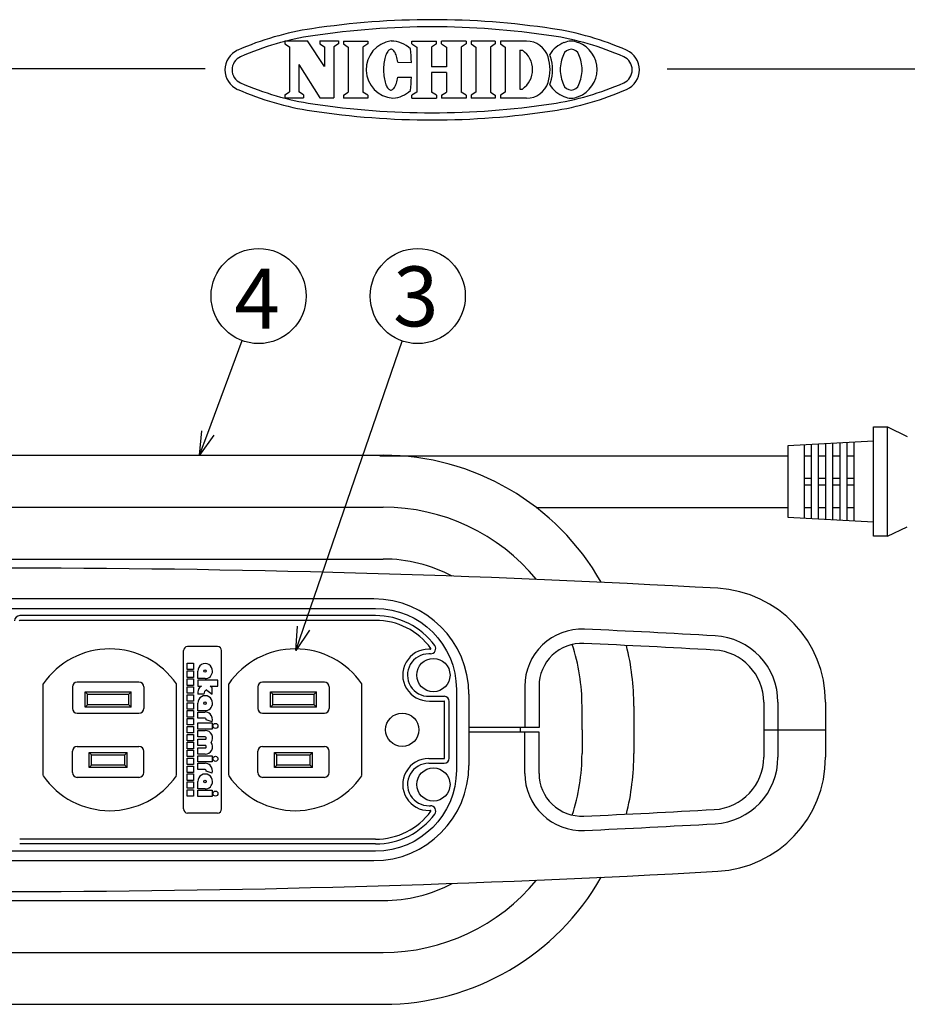
# Model space of a CAD drawing. Extents: x 273 to 679, y -140 to 139.
# Drawn here: x 439 to 532, y 36 to 139 of the extents above; entities that cross this region are included whole.
import ezdxf

# ---------------------------------------------------------------- set-up
doc = ezdxf.new("R2010")
doc.units = 0
doc.header["$LTSCALE"] = 6.75
doc.header["$MEASUREMENT"] = 0
doc.layers.get('0').update_dxf_attribs({"linetype": 'CONTINUOUS'})
doc.styles.add('高6.3', font='txt.shx', dxfattribs={"height": 6.3, "bigfont": 'bigfont.shx'})

msp = doc.modelspace()

# ---------------------------------------------------------------- linework, layer by layer
at = {"color": 3}
for p, q in [((466.93, 137.26), (469.33, 137.26)), ((466.93, 137.26), (466.93, 136.95)), ((467.44, 136.62), (467.44, 131.89)), ((471.11, 134.54), (469.33, 137.26)), ((470.61, 137.26), (472.58, 137.26)), ((470.61, 137.26), (470.61, 136.95)), ((471.11, 136.62), (471.11, 134.54)), ((472.08, 136.62), (472.08, 131.25)), ((472.58, 137.26), (472.58, 136.95)), ((473.11, 137.22), (473.11, 136.92)), ((475.65, 137.22), (475.65, 136.92)), ((480.3, 137.22), (482.87, 137.22)), ((480.3, 136.92), (480.3, 137.22)), ((482.87, 136.92), (482.87, 137.22)), ((485.99, 137.22), (483.42, 137.22)), ((483.42, 136.92), (483.42, 137.22)), ((485.99, 137.22), (485.99, 136.92)), ((489.06, 137.22), (486.52, 137.22)), ((486.52, 137.22), (486.52, 136.92)), ((489.06, 137.22), (489.06, 136.92)), ((492.35, 137.22), (489.61, 137.22)), ((489.61, 137.22), (489.61, 136.92)), ((473.61, 136.59), (473.61, 131.85)), ((475.14, 136.59), (475.14, 131.85)), ((477.53, 135.68), (477.48, 135.54)), ((477.58, 135.81), (477.53, 135.68)), ((477.63, 135.93), (477.58, 135.81)), ((477.69, 136.04), (477.63, 135.93)), ((477.75, 136.13), (477.69, 136.04)), ((477.81, 136.21), (477.75, 136.13)), ((477.87, 136.27), (477.81, 136.21)), ((477.94, 136.32), (477.87, 136.27)), ((478.01, 136.35), (477.94, 136.32)), ((478.08, 136.36), (478.01, 136.35)), ((478.14, 136.36), (478.08, 136.36)), ((478.21, 136.34), (478.14, 136.36)), ((478.28, 136.31), (478.21, 136.34)), ((478.35, 136.25), (478.28, 136.31)), ((478.41, 136.19), (478.35, 136.25)), ((478.47, 136.1), (478.41, 136.19)), ((478.53, 136.01), (478.47, 136.1)), ((478.58, 135.9), (478.53, 136.01)), ((478.63, 135.77), (478.58, 135.9)), ((478.68, 135.64), (478.63, 135.77)), ((478.72, 135.49), (478.68, 135.64)), ((480.81, 136.59), (480.81, 131.85)), ((482.37, 136.59), (482.37, 134.53)), ((483.92, 136.59), (483.92, 134.53)), ((485.48, 136.59), (485.48, 131.85)), ((487.03, 136.59), (487.03, 131.85)), ((488.56, 136.59), (488.56, 131.85)), ((490.11, 136.59), (490.11, 131.85)), ((491.64, 136.26), (491.64, 132.18)), ((491.64, 136.26), (491.92, 136.26)), ((468.4, 134.77), (468.4, 131.89)), ((468.4, 134.77), (470.6, 131.25)), ((477.34, 134.69), (477.32, 134.51)), ((477.35, 134.87), (477.34, 134.69)), ((477.38, 135.05), (477.35, 134.87)), ((477.41, 135.22), (477.38, 135.05)), ((477.44, 135.38), (477.41, 135.22)), ((477.48, 135.54), (477.44, 135.38)), ((478.76, 135.33), (478.72, 135.49)), ((478.79, 135.17), (478.76, 135.33)), ((478.82, 135), (478.79, 135.17)), ((478.82, 135), (480.24, 134.99)), ((458.56, 134.29), (288.46, 134.29)), ((477.32, 134.51), (477.32, 134.32)), ((477.32, 134.32), (477.32, 134.13)), ((477.32, 134.13), (477.32, 133.94)), ((477.32, 133.94), (477.33, 133.76)), ((477.33, 133.76), (477.35, 133.58)), ((477.35, 133.58), (477.37, 133.4)), ((483.92, 134.53), (482.37, 134.53)), ((483.92, 133.92), (482.37, 133.92)), ((482.37, 133.92), (482.37, 131.85)), ((483.92, 133.92), (483.92, 131.85)), ((507.12, 134.29), (678.46, 134.29)), ((477.37, 133.4), (477.4, 133.23)), ((477.4, 133.23), (477.44, 133.07)), ((477.44, 133.07), (477.47, 132.91)), ((477.47, 132.91), (477.52, 132.77)), ((477.52, 132.77), (477.57, 132.64)), ((477.57, 132.64), (477.62, 132.52)), ((477.62, 132.52), (477.67, 132.41)), ((478.51, 132.43), (478.57, 132.54)), ((478.57, 132.54), (478.62, 132.67)), ((478.62, 132.67), (478.67, 132.8)), ((478.67, 132.8), (478.71, 132.95)), ((478.71, 132.95), (478.75, 133.1)), ((478.75, 133.1), (478.79, 133.27)), ((478.79, 133.27), (478.81, 133.44)), ((478.81, 133.44), (480.24, 133.44)), ((466.93, 131.56), (466.93, 131.25)), ((468.91, 131.56), (468.91, 131.25)), ((473.11, 131.53), (473.11, 131.22)), ((475.65, 131.53), (475.65, 131.22)), ((477.67, 132.41), (477.73, 132.31)), ((477.73, 132.31), (477.79, 132.24)), ((477.79, 132.24), (477.86, 132.17)), ((477.86, 132.17), (477.93, 132.13)), ((477.93, 132.13), (477.99, 132.1)), ((477.99, 132.1), (478.06, 132.08)), ((478.06, 132.08), (478.13, 132.08)), ((478.13, 132.08), (478.2, 132.1)), ((478.2, 132.1), (478.26, 132.14)), ((478.26, 132.14), (478.33, 132.19)), ((478.33, 132.19), (478.39, 132.25)), ((478.39, 132.25), (478.46, 132.34)), ((478.46, 132.34), (478.51, 132.43)), ((480.3, 131.22), (480.3, 131.53)), ((482.87, 131.53), (482.87, 131.22)), ((483.42, 131.53), (483.42, 131.22)), ((485.99, 131.53), (485.99, 131.22)), ((486.52, 131.53), (486.52, 131.22)), ((489.06, 131.53), (489.06, 131.22)), ((489.61, 131.53), (489.61, 131.22)), ((491.64, 132.18), (491.92, 132.18)), ((466.93, 131.25), (468.91, 131.25)), ((470.6, 131.25), (472.08, 131.25)), ((480.3, 131.22), (482.87, 131.22)), ((485.99, 131.22), (483.42, 131.22)), ((489.06, 131.22), (486.52, 131.22)), ((492.35, 131.22), (489.61, 131.22)), ((395.28, 93.69), (477.28, 93.69)), ((476.91, 93.64), (519.81, 93.64)), ((395.28, 88.24), (477.28, 88.24)), ((493.36, 88.21), (519.81, 88.21)), ((395.28, 82.79), (477.28, 82.79)), ((476.28, 78.59), (396.28, 78.59)), ((441.53, 60.02), (441.53, 69.66)), ((455.53, 60.02), (455.53, 69.66)), ((461.03, 60.02), (461.03, 69.66)), ((475.03, 60.02), (475.03, 69.66)), ((493.66, 69.42), (493.66, 65.09)), ((446.18, 68.57), (450.53, 68.57)), ((446.18, 67.47), (446.18, 68.57)), ((450.53, 67.47), (450.53, 68.57)), ((465.68, 68.57), (470.03, 68.57)), ((465.68, 67.47), (465.68, 68.57)), ((470.03, 67.47), (470.03, 68.57)), ((486.28, 68.59), (486.28, 65.09)), ((450.53, 67.47), (446.18, 67.47)), ((470.03, 67.47), (465.68, 67.47)), ((498.18, 64.84), (498.18, 67.34)), ((503.63, 67.34), (503.63, 62.34)), ((517.28, 67.73), (517.28, 61.95)), ((523.78, 67.73), (523.78, 61.95)), ((486.28, 65.09), (486.28, 64.59)), ((486.28, 64.59), (486.28, 61.09)), ((493.66, 60.26), (493.66, 64.59)), ((498.18, 64.84), (498.18, 62.34)), ((517.28, 64.84), (523.78, 64.84)), ((446.6, 61.12), (446.6, 62.22)), ((446.6, 62.22), (450.1, 62.22)), ((450.1, 61.12), (450.1, 62.22)), ((466.1, 61.12), (466.1, 62.22)), ((466.1, 62.22), (469.6, 62.22)), ((469.6, 61.12), (469.6, 62.22)), ((450.1, 61.12), (446.6, 61.12)), ((469.6, 61.12), (466.1, 61.12)), ((396.28, 51.09), (476.28, 51.09)), ((395.28, 46.89), (477.28, 46.89)), ((395.28, 41.44), (477.28, 41.44)), ((395.28, 35.99), (477.28, 35.99))]:
    msp.add_line(p, q, dxfattribs=at)
at = {"color": 3, "linetype": 'Continuous'}
for p, q in [((466.93, 136.95), (467.44, 136.62)), ((470.61, 136.95), (471.11, 136.62)), ((472.58, 136.95), (472.08, 136.62)), ((473.11, 137.22), (475.65, 137.22)), ((473.11, 136.92), (473.61, 136.59)), ((475.65, 136.92), (475.14, 136.59)), ((480.3, 136.92), (480.81, 136.59)), ((482.87, 136.92), (482.37, 136.59)), ((483.42, 136.92), (483.92, 136.59)), ((485.99, 136.92), (485.48, 136.59)), ((486.52, 136.92), (487.03, 136.59)), ((489.06, 136.92), (488.56, 136.59)), ((489.61, 136.92), (490.11, 136.59)), ((466.93, 131.56), (467.44, 131.89)), ((468.91, 131.56), (468.4, 131.89)), ((473.11, 131.53), (473.61, 131.85)), ((475.65, 131.53), (475.14, 131.85)), ((480.81, 131.85), (480.3, 131.53)), ((482.87, 131.53), (482.37, 131.85)), ((483.42, 131.53), (483.92, 131.85)), ((485.99, 131.53), (485.48, 131.85)), ((487.03, 131.85), (486.52, 131.53)), ((488.56, 131.85), (489.06, 131.53)), ((490.11, 131.85), (489.61, 131.53)), ((475.65, 131.22), (473.11, 131.22)), ((528.81, 85.18), (528.81, 96.68)), ((528.81, 96.68), (530.31, 96.68)), ((530.31, 85.18), (530.31, 96.68)), ((530.31, 96.68), (532.38, 95.67)), ((528.81, 95.18), (519.81, 94.68)), ((519.81, 94.68), (519.81, 87.18)), ((519.81, 87.18), (528.81, 86.68)), ((530.31, 85.18), (532.38, 86.18)), ((530.31, 85.18), (528.81, 85.18))]:
    msp.add_line(p, q, dxfattribs=at)
at = {"linetype": 'Continuous'}
for p, q in [((458.84, 96.03), (462.44, 105.74)), ((468.89, 75.52), (479.28, 105.7)), ((521.56, 87.08), (521.56, 94.77)), ((522.31, 87.04), (522.31, 94.81)), ((523.06, 87), (523.06, 94.86)), ((523.81, 86.95), (523.81, 94.9)), ((524.56, 86.91), (524.56, 94.94)), ((525.31, 86.87), (525.31, 94.98)), ((526.06, 86.83), (526.06, 95.02)), ((526.81, 86.79), (526.81, 95.06)), ((521.56, 91.28), (522.31, 91.28)), ((523.06, 91.28), (523.81, 91.28)), ((524.56, 91.28), (525.31, 91.28)), ((526.06, 91.28), (526.81, 91.28)), ((521.56, 90.58), (522.31, 90.58)), ((523.06, 90.58), (523.81, 90.58)), ((524.56, 90.58), (525.31, 90.58)), ((526.06, 90.58), (526.81, 90.58))]:
    msp.add_line(p, q, dxfattribs=at)
at = {"color": 0, "linetype": 'ByBlock', "lineweight": -2}
for p, q in [((457.97, 93.69), (458.21, 96.27)), ((457.97, 93.69), (458.84, 96.03)), ((459.47, 95.8), (457.97, 93.69)), ((468.08, 73.16), (468.26, 75.74)), ((468.08, 73.16), (468.89, 75.52)), ((469.53, 75.31), (468.08, 73.16))]:
    msp.add_line(p, q, dxfattribs=at)
at = {"color": 7}
for p, q in [((521.56, 93.64), (522.31, 93.64)), ((523.06, 93.64), (523.81, 93.64)), ((524.56, 93.64), (525.31, 93.64)), ((526.06, 93.64), (526.81, 93.64)), ((521.56, 88.21), (522.31, 88.21)), ((523.06, 88.21), (523.81, 88.21)), ((524.56, 88.21), (525.31, 88.21)), ((526.06, 88.21), (526.81, 88.21))]:
    msp.add_line(p, q, dxfattribs=at)
for p, q in [((476.47, 76.84), (439.06, 76.84)), ((476.47, 76.34), (439.06, 76.34)), ((459.85, 73.59), (456.71, 73.59)), ((456.28, 56.52), (456.28, 73.16)), ((460.28, 56.52), (460.28, 73.16)), ((482.26, 73.32), (482.06, 73.32)), ((482.26, 72.82), (482.06, 72.82)), ((456.65, 71.18), (456.65, 71.86)), ((456.65, 71.86), (457.34, 71.86)), ((457.34, 71.86), (457.34, 71.18)), ((457.34, 71.18), (456.65, 71.18)), ((456.65, 70.34), (456.65, 71.02)), ((456.65, 71.02), (457.34, 71.02)), ((457.34, 71.02), (457.34, 70.34)), ((457.79, 70.22), (457.79, 71.01)), ((444.6, 69.34), (444.6, 67.09)), ((451.6, 69.84), (445.1, 69.84)), ((452.1, 69.34), (452.1, 67.09)), ((457.34, 70.34), (456.65, 70.34)), ((456.65, 69.51), (456.65, 70.19)), ((456.65, 70.19), (457.34, 70.19)), ((457.34, 69.51), (456.65, 69.51)), ((456.65, 68.68), (456.65, 69.36)), ((456.65, 69.36), (457.34, 69.36)), ((457.34, 70.19), (457.34, 69.51)), ((457.34, 69.36), (457.34, 68.68)), ((458.55, 70.22), (457.79, 70.22)), ((459.88, 70.07), (457.79, 70.07)), ((457.79, 70.07), (457.79, 69.41)), ((457.79, 69.41), (458.17, 69.41)), ((459.09, 69.41), (459.88, 69.41)), ((459.3, 69.25), (459.09, 69.41)), ((459.88, 69.41), (459.88, 70.07)), ((464.1, 69.34), (464.1, 67.09)), ((471.1, 69.84), (464.6, 69.84)), ((471.6, 69.34), (471.6, 67.09)), ((492.16, 69.42), (492.16, 65.09)), ((445.93, 68.82), (450.78, 68.82)), ((445.93, 67.22), (445.93, 68.82)), ((446.18, 68.57), (445.93, 68.82)), ((450.53, 68.57), (450.78, 68.82)), ((450.78, 67.22), (450.78, 68.82)), ((457.34, 68.68), (456.65, 68.68)), ((456.65, 67.85), (456.65, 68.53)), ((456.65, 68.53), (457.34, 68.53)), ((457.34, 68.53), (457.34, 67.85)), ((458.43, 68.59), (457.79, 68.59)), ((458.73, 69.02), (459.3, 68.58)), ((459.3, 68.58), (459.3, 69.25)), ((465.43, 68.82), (470.28, 68.82)), ((465.43, 67.22), (465.43, 68.82)), ((465.68, 68.57), (465.43, 68.82)), ((470.03, 68.57), (470.28, 68.82)), ((470.28, 67.22), (470.28, 68.82)), ((482.13, 68.36), (483.68, 68.36)), ((446.18, 67.47), (445.93, 67.22)), ((450.53, 67.47), (450.78, 67.22)), ((457.34, 67.85), (456.65, 67.85)), ((456.65, 67.01), (456.65, 67.69)), ((456.65, 67.69), (457.34, 67.69)), ((457.34, 67.69), (457.34, 67.01)), ((457.79, 66.85), (457.79, 67.63)), ((465.68, 67.47), (465.43, 67.22)), ((470.03, 67.47), (470.28, 67.22)), ((482.13, 67.86), (483.68, 67.86)), ((483.72, 61.87), (483.72, 67.81)), ((484.22, 61.87), (484.22, 67.81)), ((518.78, 67.73), (518.78, 61.95)), ((445.1, 66.59), (451.6, 66.59)), ((450.78, 67.22), (445.93, 67.22)), ((457.34, 67.01), (456.65, 67.01)), ((456.65, 66.18), (456.65, 66.86)), ((456.65, 66.86), (457.34, 66.86)), ((457.34, 66.86), (457.34, 66.18)), ((458.55, 66.85), (457.79, 66.85)), ((457.79, 66.06), (457.79, 66.71)), ((457.79, 66.71), (458.55, 66.71)), ((464.6, 66.59), (471.1, 66.59)), ((470.28, 67.22), (465.43, 67.22)), ((457.34, 66.18), (456.65, 66.18)), ((456.65, 65.35), (456.65, 66.03)), ((456.65, 66.03), (457.34, 66.03)), ((457.34, 65.35), (456.65, 65.35)), ((456.65, 64.52), (456.65, 65.2)), ((456.65, 65.2), (457.34, 65.2)), ((457.34, 66.03), (457.34, 65.35)), ((457.34, 65.2), (457.34, 64.52)), ((458.55, 66.06), (457.79, 66.06)), ((457.79, 64.91), (457.79, 65.57)), ((457.79, 65.57), (459.3, 65.57)), ((459.29, 65.68), (458.67, 65.89)), ((459.3, 65.57), (459.3, 64.91)), ((457.34, 64.52), (456.65, 64.52)), ((456.65, 63.68), (456.65, 64.36)), ((456.65, 64.36), (457.34, 64.36)), ((457.34, 64.36), (457.34, 63.68)), ((459.3, 64.91), (457.79, 64.91)), ((457.79, 64.1), (457.79, 64.76)), ((457.79, 64.76), (458.55, 64.76)), ((493.66, 65.09), (486.28, 65.09)), ((493.66, 64.59), (486.28, 64.59)), ((491.66, 65.09), (491.66, 64.59)), ((492.16, 60.26), (492.16, 64.59)), ((457.34, 63.68), (456.65, 63.68)), ((456.65, 62.85), (456.65, 63.53)), ((456.65, 63.53), (457.34, 63.53)), ((457.34, 63.53), (457.34, 62.85)), ((458.55, 64.1), (457.79, 64.1)), ((457.79, 63.19), (457.79, 63.84)), ((457.79, 63.84), (458.55, 63.84)), ((458.55, 63.19), (457.79, 63.19)), ((444.6, 60.34), (444.6, 62.59)), ((445.1, 63.09), (451.6, 63.09)), ((446.35, 62.47), (450.35, 62.47)), ((446.35, 60.87), (446.35, 62.47)), ((446.6, 62.22), (446.35, 62.47)), ((450.1, 62.22), (450.35, 62.47)), ((450.35, 60.87), (450.35, 62.47)), ((452.1, 60.34), (452.1, 62.59)), ((457.34, 62.85), (456.65, 62.85)), ((456.65, 62.02), (456.65, 62.7)), ((456.65, 62.7), (457.34, 62.7)), ((457.34, 62.7), (457.34, 62.02)), ((457.79, 62.27), (457.79, 62.93)), ((457.79, 62.93), (458.55, 62.93)), ((458.55, 62.27), (457.79, 62.27)), ((457.79, 61.46), (457.79, 62.12)), ((457.79, 62.12), (459.3, 62.12)), ((459.3, 62.12), (459.3, 61.46)), ((464.1, 60.34), (464.1, 62.59)), ((464.6, 63.09), (471.1, 63.09)), ((465.85, 62.47), (469.85, 62.47)), ((465.85, 60.87), (465.85, 62.47)), ((466.1, 62.22), (465.85, 62.47)), ((469.6, 62.22), (469.85, 62.47)), ((469.85, 60.87), (469.85, 62.47)), ((471.6, 60.34), (471.6, 62.59)), ((446.6, 61.12), (446.35, 60.87)), ((450.1, 61.12), (450.35, 60.87)), ((457.34, 62.02), (456.65, 62.02)), ((456.65, 61.19), (456.65, 61.87)), ((456.65, 61.87), (457.34, 61.87)), ((457.34, 61.19), (456.65, 61.19)), ((457.34, 61.87), (457.34, 61.19)), ((459.3, 61.46), (457.79, 61.46)), ((457.79, 60.67), (457.79, 61.32)), ((457.79, 61.32), (458.55, 61.32)), ((466.1, 61.12), (465.85, 60.87)), ((469.6, 61.12), (469.85, 60.87)), ((482.06, 61.82), (483.68, 61.82)), ((482.06, 61.32), (483.68, 61.32)), ((450.35, 60.87), (446.35, 60.87)), ((456.65, 60.35), (456.65, 61.03)), ((456.65, 61.03), (457.34, 61.03)), ((457.34, 60.35), (456.65, 60.35)), ((456.65, 59.52), (456.65, 60.2)), ((456.65, 60.2), (457.34, 60.2)), ((457.34, 61.03), (457.34, 60.35)), ((457.34, 60.2), (457.34, 59.52)), ((458.55, 60.67), (457.79, 60.67)), ((459.29, 60.29), (458.67, 60.5)), ((469.85, 60.87), (465.85, 60.87)), ((451.6, 59.84), (445.1, 59.84)), ((457.34, 59.52), (456.65, 59.52)), ((456.65, 58.69), (456.65, 59.37)), ((456.65, 59.37), (457.34, 59.37)), ((457.34, 59.37), (457.34, 58.69)), ((457.79, 58.62), (457.79, 59.41)), ((471.1, 59.84), (464.6, 59.84)), ((457.34, 58.69), (456.65, 58.69)), ((456.65, 57.86), (456.65, 58.54)), ((456.65, 58.54), (457.34, 58.54)), ((457.34, 58.54), (457.34, 57.86)), ((458.55, 58.62), (457.79, 58.62)), ((457.79, 57.82), (457.79, 58.48)), ((457.79, 58.48), (459.3, 58.48)), ((459.3, 58.48), (459.3, 57.82)), ((457.34, 57.86), (456.65, 57.86)), ((459.3, 57.82), (457.79, 57.82)), ((459.85, 56.09), (456.71, 56.09)), ((482.13, 56.86), (482.25, 56.86)), ((482.13, 56.36), (482.25, 56.36)), ((476.47, 53.34), (439.06, 53.34)), ((476.47, 52.84), (439.06, 52.84))]:
    msp.add_line(p, q)
for centre, radius in [((464.18, 110.43), 5), ((480.91, 110.43), 5), ((482.55, 70.59), 1.75), ((458.54, 71.01), 0.13), ((458.54, 67.64), 0.13), ((479.28, 64.84), 1.75), ((459.64, 65.24), 0.267), ((459.64, 61.79), 0.267), ((482.55, 59.09), 1.75), ((458.54, 59.41), 0.13), ((459.64, 58.14), 0.267)]:
    msp.add_circle(centre, radius)
at = {"color": 3, "linetype": 'Continuous'}
for centre, radius, start, end in [((482.42, 54.72), 84.75, 81.416, 98.584), ((482.42, 54.72), 84, 81.416, 98.584), ((474.36, 108.12), 30.75, 98.584, 113.7485), ((474.36, 108.12), 30, 98.584, 113.7485), ((490.48, 108.12), 30, 66.2515, 81.416), ((490.48, 108.12), 30.75, 66.2515, 81.416), ((462.88, 134.2), 2.25, 113.7485, 246.2515), ((462.88, 134.2), 1.5, 113.7485, 246.2515), ((501.96, 134.2), 1.5, 293.7485, 66.2515), ((501.96, 134.2), 2.25, 293.7485, 66.2515), ((474.36, 160.29), 30, 246.2515, 261.416), ((490.48, 160.29), 30, 278.584, 293.7485), ((474.36, 160.29), 30.75, 246.2515, 261.416), ((490.48, 160.29), 30.75, 278.584, 293.7485), ((482.42, 213.69), 84, 261.416, 278.584), ((482.42, 213.69), 84.75, 261.416, 278.584)]:
    msp.add_arc(centre, radius, start, end, dxfattribs=at)
at = {"color": 3}
for centre, radius, start, end in [((478.51, 134.24), 3.02, 97.7015, 266.0248), ((478.09, 134.22), 3, 46.7529, 89.75), ((492.35, 134.85), 2.37, 17.3087, 90), ((497.37, 134.21), 3.05, 110.9944, 148.1166), ((497.04, 135.47), 1.75, 64.3652, 115.6348), ((496.71, 134.21), 3.05, 0.3142, 69.0056), ((458.99, 134.29), 21.27, 1.882, 5.71), ((490.51, 134.22), 2.47, 304.592, 55.408), ((492.61, 134.85), 2.37, 17.3087, 23.7651), ((499.87, 134.18), 3.98, 156.0961, 179.3334), ((497.04, 135.5), 0.861, 19.4866, 160.5134), ((494.21, 134.18), 3.98, 0.6666, 23.9039), ((490.33, 134.22), 4.49, 342.6913, 17.3086), ((490.59, 134.22), 4.49, 342.6913, 17.3086), ((499.87, 134.27), 3.98, 180.6666, 203.9039), ((496.71, 134.24), 3.05, 290.9944, 359.6857), ((494.21, 134.27), 3.98, 336.0961, 359.3334), ((458.99, 134.29), 21.27, 353.866, 357.694), ((492.35, 133.59), 2.37, 270, 342.6913), ((492.61, 133.59), 2.37, 336.2349, 342.6913), ((497.37, 134.24), 3.05, 211.8834, 249.0056), ((497.04, 132.94), 0.861, 199.4866, 340.5134), ((478.09, 134.22), 3, 273.9763, 312.8231), ((497.04, 132.97), 1.75, 244.3652, 295.6348), ((477.28, 67.34), 26.35, 29.5611, 90), ((477.28, 67.34), 20.9, 39.5288, 90), ((477.28, 67.34), 15.45, 62.0317, 90), ((436.28, -1280.66), 1362.5, 86.7952, 93.2048), ((511.78, 67.73), 12, 0, 86.7952), ((476.28, 68.59), 10, 0, 90), ((498.16, 69.42), 4.5, 87.3759, 180), ((477.28, 67.34), 20.9, 0, 18.0325), ((436.28, -1280.66), 1356, 86.7952, 87.3759), ((477.28, 67.34), 26.35, 0, 13.9783), ((448.53, 64.84), 8.5, 34.5604, 145.4396), ((468.03, 64.84), 8.5, 34.5601, 145.4399), ((511.78, 67.73), 5.5, 0, 86.7952), ((477.28, 62.34), 20.9, 341.9675, 0), ((477.28, 62.34), 26.35, 346.0217, 0), ((476.28, 61.09), 10, 270, 0), ((511.78, 61.95), 5.5, 273.2048, 0), ((511.78, 61.95), 12, 273.2048, 0), ((498.16, 60.26), 4.5, 180, 272.6241), ((448.53, 64.84), 8.5, 214.5601, 325.4399), ((468.03, 64.84), 8.5, 214.5601, 325.4399), ((436.28, 1410.34), 1356, 272.6241, 273.2048), ((436.28, 1410.34), 1362.5, 266.7952, 273.2048), ((477.28, 62.34), 26.35, 270, 330.4389), ((477.28, 62.34), 20.9, 270, 320.4712), ((477.28, 62.34), 15.45, 270, 297.9683)]:
    msp.add_arc(centre, radius, start, end, dxfattribs=at)
for centre, radius, start, end in [((439.06, 76.29), 0.548, 90, 180), ((476.48, 69.14), 7.7, 36.2486, 90.071), ((439.06, 76.29), 0.048, 90, 180), ((476.48, 69.14), 7.2, 36.2486, 90.071), ((498.16, 69.42), 6, 87.3759, 180), ((436.28, -1280.66), 1357.5, 86.7952, 87.3759), ((511.78, 67.73), 7, 0, 86.7952), ((456.71, 73.16), 0.432, 90, 180), ((459.85, 73.16), 0.432, 360, 90), ((482.25, 73.37), 0.55, 269.9999, 36.2486), ((482.06, 70.59), 2.73, 90.01, 271.4947), ((482.06, 70.59), 2.23, 90.01, 271.4947), ((482.25, 73.37), 0.05, 269.9999, 36.2486), ((458.56, 71.02), 0.772, 359.2924, 180.9254), ((458.56, 70.99), 0.769, 268.8337, 1.5647), ((445.1, 69.34), 0.5, 90, 180), ((451.6, 69.34), 0.5, 0, 90), ((458.35, 68.93), 0.518, 110.582, 164.1902), ((464.6, 69.34), 0.5, 90, 180), ((471.1, 69.34), 0.5, 0, 90), ((459.27, 68.63), 1.49, 162.7029, 181.3966), ((458.56, 67.65), 0.772, 359.2924, 180.9254), ((458.94, 68.61), 0.507, 149.9204, 182.3451), ((458.81, 68.66), 0.371, 101.7569, 146.1409), ((483.68, 67.81), 0.548, 359.9999, 89.9999), ((458.56, 67.62), 0.769, 268.8337, 1.5647), ((483.68, 67.81), 0.048, 359.9999, 89.9999), ((445.1, 67.09), 0.5, 180, 270), ((451.6, 67.09), 0.5, 270, 0), ((458.55, 65.93), 0.781, 44.7773, 89.9642), ((458.54, 65.92), 0.791, 342.4503, 45.068), ((464.6, 67.09), 0.5, 180, 270), ((471.1, 67.09), 0.5, 270, 0), ((458.54, 65.92), 0.134, 19.8792, 89.4338), ((458.54, 65.93), 0.134, 344.0509, 17.8014), ((458.57, 63.98), 0.775, 323.0397, 91.3882), ((458.55, 63.97), 0.129, 268.8918, 91.1082), ((458.56, 63.05), 0.777, 268.8253, 36.8427), ((458.55, 63.06), 0.13, 269.4577, 90.5423), ((445.1, 62.59), 0.5, 90, 180), ((451.6, 62.59), 0.5, 0, 90), ((464.6, 62.59), 0.5, 90, 180), ((471.1, 62.59), 0.5, 0, 90), ((458.55, 60.54), 0.781, 44.7773, 89.9642), ((458.54, 60.53), 0.791, 342.4503, 45.068), ((482.06, 59.09), 2.73, 90.0099, 271.4947), ((482.06, 59.09), 2.23, 90.0099, 271.4947), ((483.68, 61.87), 0.548, 269.9999, 359.9999), ((483.68, 61.87), 0.048, 269.9999, 359.9999), ((511.78, 61.95), 7, 273.2048, 0), ((445.1, 60.34), 0.5, 180, 270), ((451.6, 60.34), 0.5, 270, 0), ((458.56, 59.42), 0.772, 359.2924, 180.9254), ((458.54, 60.53), 0.134, 19.8792, 89.4338), ((458.54, 60.54), 0.134, 344.0509, 17.8014), ((464.6, 60.34), 0.5, 180, 270), ((471.1, 60.34), 0.5, 270, 0), ((498.16, 60.26), 6, 180, 272.6241), ((458.56, 59.39), 0.769, 268.8337, 1.5647), ((456.71, 56.52), 0.432, 180, 270), ((459.85, 56.52), 0.432, 270, 0), ((476.48, 60.54), 7.7, 269.9289, 323.7513), ((476.48, 60.54), 7.2, 269.9289, 323.7513), ((482.25, 56.31), 0.55, 323.7513, 89.9999), ((482.25, 56.31), 0.05, 323.7513, 89.9999), ((436.28, 1410.34), 1357.5, 272.6241, 273.2048)]:
    msp.add_arc(centre, radius, start, end)
for points in [[(395.97, 77.59), (395.97, 77.59), (476.47, 77.59), (476.47, 77.59)], [(476.47, 77.59), (481.17, 77.59), (484.97, 73.78), (484.97, 69.09)], [(484.97, 69.09), (484.97, 69.09), (484.97, 60.59), (484.97, 60.59)], [(484.97, 60.59), (484.97, 55.89), (481.17, 52.09), (476.47, 52.09)], [(476.47, 52.09), (476.47, 52.09), (395.97, 52.09), (395.97, 52.09)]]:
    msp.add_open_spline(points, degree=3)

# ---------------------------------------------------------------- texts
at = {"color": 4, "style": '高6.3'}
for s, p in [('4', (461.63, 106.99)), ('3', (478.32, 107.24))]:
    msp.add_text(s, height=6.3, dxfattribs=at).set_placement(p)

doc.saveas('drawing.dxf')
